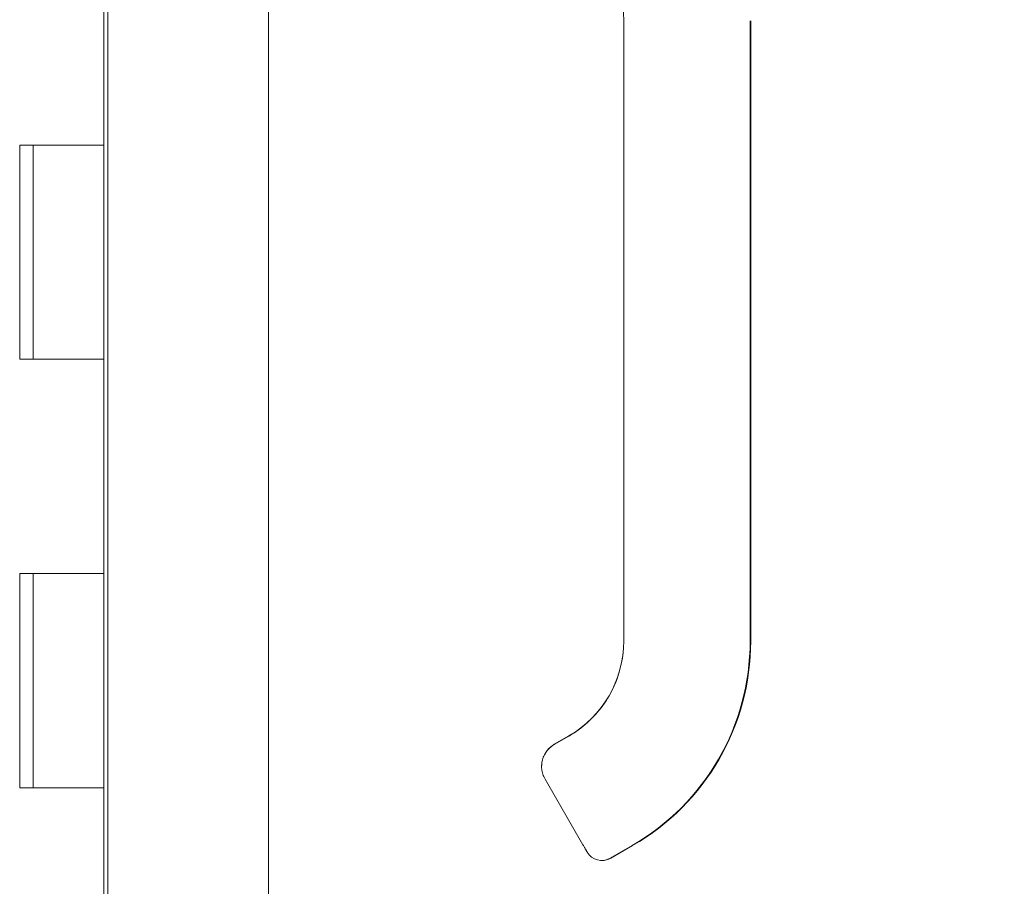
# Model space of a CAD drawing. Units: inches. Extents: x 16 to 402, y 14 to 256.
# Drawn here: x 48 to 52, y 145 to 149 of the extents above; entities that cross this region are included whole.
import ezdxf

# ---------------------------------------------------------------- set-up
doc = ezdxf.new("R2010")
doc.units = ezdxf.units.IN
doc.header["$LTSCALE"] = 25
doc.header["$MEASUREMENT"] = 0
doc.layers.add('Dimension (ANSI)', color=7, linetype='Continuous', lineweight=5)
doc.layers.add('Visible (ANSI)', color=7, linetype='Continuous', lineweight=5)
doc.styles.add('ROMANS', font='tahoma.ttf')
doc.dimstyles.new('Default (ANSI)', dxfattribs={"dimscale": 25, "dimtxt": 0.07, "dimasz": 0.098425, "dimexe": 0.125, "dimexo": 0.0625, "dimgap": 0.031496, "dimtad": 0, "dimtih": 1, "dimtoh": 1, "dimrnd": 1e-08, "dimzin": 0, "dimdsep": 46, "dimtxsty": 'ROMANS', "dimcen": 0.09, "dimdle": 0.393701, "dimclrd": 256, "dimclre": 256, "dimclrt": 256, "dimadec": 0, "dimazin": 0, "dimtfac": 1.428571, "dimtofl": 0, "dimtmove": 0, "dimatfit": 3, "dimfxl": 1, "dimtolj": 1, "dimtzin": 0, "dimlwd": -1, "dimlwe": -1, "dimarcsym": 0})

# ---------------------------------------------------------------- blocks, each defined once
blk = doc.blocks.new('*D16')
at = {"layer": 'Defpoints', "color": 0, "transparency": 16777216}
for p in [(48.2911, 175.4219), (48.2911, 127.4219), (60.1523, 127.4219)]:
    blk.add_point(p, dxfattribs=at)
at = {"layer": 'Dimension (ANSI)', "transparency": 16777216}
for p, q in [((49.8536, 175.4219), (63.2773, 175.4219)), ((60.1523, 172.9613), (60.1523, 156.0721)), ((60.1523, 129.8825), (60.1523, 146.7717)), ((49.8536, 127.4219), (63.2773, 127.4219))]:
    blk.add_line(p, q, dxfattribs=at)
for points in [[(59.7422, 172.9613), (60.5624, 172.9613), (60.1523, 175.4219)], [(59.7422, 129.8825), (60.5624, 129.8825), (60.1523, 127.4219)]]:
    blk.add_solid(points, dxfattribs=at)
at = {"layer": 'Dimension (ANSI)', "transparency": 16777216, "insert": (60.1523, 151.4219), "char_height": 1.75, "attachment_point": 5, "style": 'ROMANS'}
blk.add_mtext('\\A1;48.00\\PS.S. CONT.\\PHINGE TYP.', dxfattribs=at)

msp = doc.modelspace()

# ---------------------------------------------------------------- linework, layer by layer
at = {"layer": 'Visible (ANSI)'}
for p, q in [((49.0608, 176.7813), (49.0608, 126.0625)), ((48.3108, 175.4375), (48.3108, 127.4063)), ((48.2911, 148.4219), (48.2911, 149.4219)), ((50.7192, 148.9413), (50.7192, 149.0012)), ((51.3098, 148.0751), (51.3098, 149.0012)), ((51.3123, 148.0751), (51.3123, 149.0012)), ((50.7192, 148.9413), (50.7192, 148.331)), ((47.8989, 147.4219), (47.8989, 148.4219)), ((47.8989, 148.4219), (47.9675, 148.4219)), ((47.9611, 147.4219), (47.9611, 148.4219)), ((48.2911, 148.4219), (47.9675, 148.4219)), ((47.9675, 148.4219), (48.2911, 148.4219)), ((48.2911, 147.4219), (48.2911, 148.4219)), ((50.7192, 148.2326), (50.7192, 148.331)), ((50.7192, 148.2326), (50.7192, 148.0751)), ((50.7192, 148.0751), (50.7192, 147.6224)), ((51.3098, 148.0751), (51.3098, 146.1066)), ((51.3123, 148.0751), (51.3123, 146.1066)), ((50.7192, 147.6224), (50.7192, 147.5239)), ((50.7192, 147.5239), (50.7192, 146.9137)), ((47.9675, 147.4219), (47.8989, 147.4219)), ((47.9675, 147.4219), (48.2911, 147.4219)), ((48.2911, 147.4219), (47.9675, 147.4219)), ((48.2911, 146.4219), (48.2911, 147.4219)), ((50.7192, 146.9137), (50.7192, 146.8153)), ((50.7192, 146.8153), (50.7192, 146.205)), ((47.8989, 145.4219), (47.8989, 146.4219)), ((47.8989, 146.4219), (47.9675, 146.4219)), ((47.9611, 145.4219), (47.9611, 146.4219)), ((48.2911, 146.4219), (47.9675, 146.4219)), ((47.9675, 146.4219), (48.2911, 146.4219)), ((48.2911, 145.4219), (48.2911, 146.4219)), ((50.7192, 146.205), (50.7192, 146.1066)), ((50.4787, 145.6726), (50.3951, 145.6244)), ((50.3951, 145.6247), (50.4633, 145.6641)), ((50.4633, 145.6641), (50.3951, 145.6247)), ((50.4633, 145.6641), (50.3951, 145.6247)), ((50.4633, 145.6634), (50.3951, 145.624)), ((50.3951, 145.624), (50.4633, 145.6634)), ((50.3951, 145.624), (50.4633, 145.6634)), ((50.4633, 145.6641), (50.4633, 145.6641)), ((50.4633, 145.6634), (50.4633, 145.6634)), ((50.3951, 145.6247), (50.3951, 145.6247)), ((50.3951, 145.624), (50.3951, 145.624)), ((50.3361, 145.5225), (50.3361, 145.5224)), ((50.3361, 145.522), (50.3361, 145.5221)), ((50.3361, 145.5217), (50.3361, 145.5217)), ((50.3519, 145.4626), (50.529, 145.1557)), ((47.9675, 145.4219), (47.8989, 145.4219)), ((47.9675, 145.4219), (48.2911, 145.4219)), ((48.2911, 145.4219), (47.9675, 145.4219)), ((48.2911, 144.4219), (48.2911, 145.4219)), ((50.7586, 145.1519), (50.6563, 145.0929)), ((50.7611, 145.1519), (50.6588, 145.0929))]:
    msp.add_line(p, q, dxfattribs=at)
for centre, start in [((50.6169, 145.1611), 210), ((50.6194, 145.1611), 269.0868)]:
    msp.add_arc(centre, 0.0787, start, 300, dxfattribs=at)
for centre, major_axis, ratio, start_param in [((50.2074, 146.1073), (0.5118, 0), 0.999999, 5.235988), ((50.2074, 146.1066), (1.1024, 0), 0.999999, 5.235988), ((50.2099, 146.1066), (1.1024, 0), 0.999999, 5.235988), ((50.4201, 145.502), (-0.0682, -0.0394), 0.001103, 6.282549)]:
    msp.add_ellipse(centre, major_axis=major_axis, ratio=ratio, start_param=start_param, end_param=6.283185, dxfattribs=at)
for points, knots in [([(50.7192, 149.0012), (50.7192, 149.035), (50.7182, 149.0708), (50.7157, 149.1093), (50.7133, 149.1478), (50.7092, 149.189), (50.7035, 149.2306), (50.6978, 149.2723), (50.6904, 149.3145), (50.6813, 149.3563), (50.6723, 149.3982), (50.6616, 149.4398), (50.6497, 149.4802), (50.6377, 149.5206), (50.6243, 149.5599), (50.6106, 149.5962), (50.5969, 149.6325), (50.5829, 149.6659), (50.5688, 149.697)], [0, 0, 0, 0, 0.166667, 0.166667, 0.166667, 0.333333, 0.333333, 0.333333, 0.5, 0.5, 0.5, 0.666667, 0.666667, 0.666667, 0.833333, 0.833333, 0.833333, 1, 1, 1, 1]), ([(50.7164, 146.053), (50.7145, 146.0353), (50.7117, 146.0176), (50.7006, 145.9652), (50.6895, 145.9311), (50.6604, 145.8658), (50.6425, 145.8347), (50.6005, 145.7769), (50.5764, 145.7502), (50.5233, 145.7024), (50.4942, 145.6812), (50.4633, 145.6634)], [1.675775, 1.675775, 1.675775, 1.675775, 1.7802358, 1.7802358, 1.9896753, 1.9896753, 2.1991149, 2.1991149, 2.4085544, 2.4085544, 2.6179939, 2.6179939, 2.6179939, 2.6179939]), ([(50.3361, 145.5221), (50.3361, 145.5303), (50.3369, 145.5386), (50.3403, 145.5547), (50.3429, 145.5626), (50.3496, 145.5776), (50.3538, 145.5848), (50.3635, 145.5982), (50.369, 145.6043), (50.3813, 145.6154), (50.388, 145.6202), (50.3951, 145.6244)], [4.712389, 4.712389, 4.712389, 4.712389, 4.921828, 4.921828, 5.131268, 5.131268, 5.340708, 5.340708, 5.550147, 5.550147, 5.759587, 5.759587, 5.759587, 5.759587]), ([(50.3951, 145.624), (50.388, 145.6199), (50.3813, 145.615), (50.369, 145.604), (50.3635, 145.5978), (50.3538, 145.5845), (50.3496, 145.5773), (50.3429, 145.5622), (50.3403, 145.5543), (50.3369, 145.5383), (50.3361, 145.5301), (50.3361, 145.522)], [0.523599, 0.523599, 0.523599, 0.523599, 0.733038, 0.733038, 0.942478, 0.942478, 1.151917, 1.151917, 1.361357, 1.361357, 1.568548, 1.568548, 1.568548, 1.568548]), ([(50.3487, 145.5757), (50.3507, 145.5795), (50.3528, 145.5832), (50.355, 145.5867), (50.3576, 145.5906), (50.3603, 145.5943), (50.3632, 145.5978)], [0.6002671, 0.6002671, 0.6002671, 0.6002671, 0.6666667, 0.6666667, 0.6666667, 0.7420288, 0.7420288, 0.7420288, 0.7420288]), ([(50.336, 145.5217), (50.336, 145.5177), (50.3362, 145.5137), (50.3367, 145.5094), (50.3375, 145.5017), (50.3392, 145.4933), (50.3418, 145.4854), (50.3443, 145.4775), (50.3477, 145.4699), (50.3519, 145.4626)], [0.787357, 0.787357, 0.787357, 0.787357, 0.8333333, 0.8333333, 0.8333333, 0.9166667, 0.9166667, 0.9166667, 1, 1, 1, 1]), ([(50.3361, 145.5225), (50.3361, 145.5232), (50.3361, 145.5239), (50.3361, 145.5246), (50.3361, 145.527), (50.3362, 145.5293), (50.3364, 145.5317)], [0.32257324, 0.32257324, 0.32257324, 0.32257324, 0.33333333, 0.33333333, 0.33333333, 0.36844399, 0.36844399, 0.36844399, 0.36844399]), ([(50.529, 145.1557), (50.5303, 145.1535), (50.5316, 145.1513), (50.5328, 145.1493), (50.5339, 145.1473), (50.535, 145.1454), (50.536, 145.1436), (50.537, 145.1419), (50.5379, 145.1404), (50.5387, 145.1389), (50.5396, 145.1375), (50.5403, 145.1363), (50.541, 145.1351), (50.5417, 145.1339), (50.5423, 145.1327), (50.543, 145.1316), (50.5436, 145.1305), (50.5442, 145.1295), (50.5447, 145.1286), (50.5453, 145.1277), (50.5457, 145.1268), (50.5462, 145.1261), (50.5466, 145.1253), (50.5471, 145.1245), (50.5474, 145.1239), (50.5478, 145.1233), (50.5481, 145.1227), (50.5484, 145.1223), (50.5486, 145.1219), (50.5487, 145.1217), (50.5487, 145.1217)], [0.0000126, 0.0000126, 0.0000126, 0.0000126, 0.1, 0.1, 0.1, 0.2, 0.2, 0.2, 0.3, 0.3, 0.3, 0.4, 0.4, 0.4, 0.5, 0.5, 0.5, 0.6, 0.6, 0.6, 0.7, 0.7, 0.7, 0.8, 0.8, 0.8, 0.9, 0.9, 0.9, 1, 1, 1, 1])]:
    msp.add_open_spline(points, degree=3, knots=knots, dxfattribs=at)
for points in [[(50.3632, 145.5978), (50.3662, 145.6014), (50.3694, 145.6048), (50.3729, 145.6081)], [(50.3831, 145.6167), (50.3871, 145.6198), (50.3912, 145.6225), (50.3951, 145.6247)], [(50.3361, 145.5224), (50.3361, 145.5224), (50.3361, 145.5223), (50.3361, 145.5222)], [(50.3361, 145.5219), (50.3361, 145.5219), (50.3361, 145.522), (50.3361, 145.522)], [(50.3364, 145.5317), (50.3369, 145.5382), (50.338, 145.5447), (50.3396, 145.5511)], [(50.6563, 145.0929), (50.6563, 145.0929), (50.6563, 145.0929), (50.6563, 145.0929)], [(50.6588, 145.0929), (50.6588, 145.0929), (50.6588, 145.0929), (50.6588, 145.0929)]]:
    msp.add_open_spline(points, degree=3, dxfattribs=at)

# ---------------------------------------------------------------- dimensions: what is measured, and where the dimension line sits
at = {"layer": 'Dimension (ANSI)'}
dim = msp.add_linear_dim(base=(60.1523, 127.4219), p1=(48.2911, 175.4219), p2=(48.2911, 127.4219), angle=90, text='<>\\PS.S. CONT.\\PHINGE TYP.', dimstyle='Default (ANSI)', override={"dimdec": 2, "dimtp": 0, "dimtm": 0, "dimtdec": 2, "dimatfit": 1}, dxfattribs=at)
dim.commit()
dim.dimension.update_dxf_attribs({"geometry": '*D16', "text_midpoint": (60.1523, 151.4219), "dimtype": 160})

doc.saveas('drawing.dxf')
